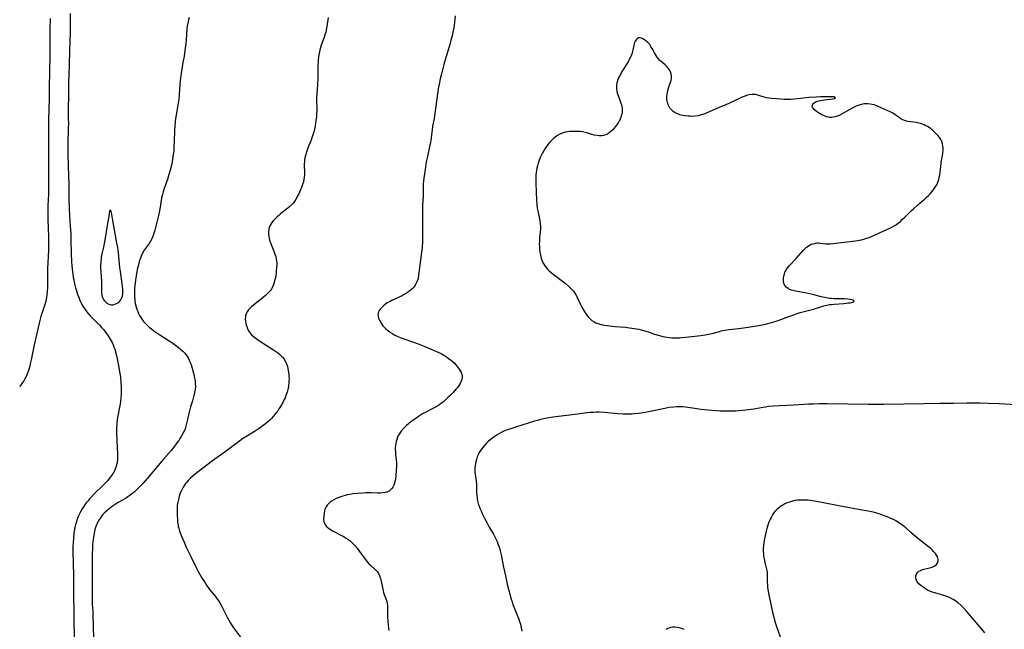
# Model space of a CAD drawing. Units: inches. Extents: x 2071639 to 2077117, y 180040 to 185476.
# Drawn here: x 2071721 to 2071996, y 182098 to 182268 of the extents above; entities that cross this region are included whole.
import ezdxf

# ---------------------------------------------------------------- set-up
doc = ezdxf.new("R2010")
doc.units = ezdxf.units.IN
doc.header["$MEASUREMENT"] = 0
doc.layers.add('c_29_T14S_R19E', color=133, linetype='Continuous')

msp = doc.modelspace()

# ---------------------------------------------------------------- linework, layer by layer
at = {"layer": 'c_29_T14S_R19E'}
for points in [[(2071729.45, 182268.17, 1096), (2071729.41, 182265.14, 1096), (2071729.38, 182262.12, 1096), (2071729.38, 182258.16, 1096), (2071729.32, 182253.1, 1096), (2071729.25, 182249.17, 1096), (2071729.23, 182246.17, 1096), (2071729.1, 182242.5, 1096), (2071729.06, 182240.16, 1096), (2071729.05, 182234.16, 1096), (2071728.99, 182227.6, 1096), (2071728.99, 182225.69, 1096), (2071729.02, 182222.16, 1096), (2071729.02, 182220.67, 1096), (2071728.99, 182219.17, 1096), (2071728.85, 182215.81, 1096), (2071728.81, 182214.21, 1096), (2071728.81, 182213.17, 1096), (2071728.83, 182212.13, 1096), (2071728.93, 182209.58, 1096), (2071728.99, 182207.16, 1096), (2071729.02, 182204.83, 1096), (2071729, 182203.45, 1096), (2071728.78, 182198.27, 1096), (2071728.77, 182197.16, 1096), (2071728.76, 182194.73, 1096), (2071728.73, 182193.26, 1096), (2071728.64, 182191.73, 1096), (2071728.56, 182190.97, 1096), (2071728.45, 182190.23, 1096), (2071728.27, 182189.26, 1096), (2071728.1, 182188.58, 1096), (2071727.85, 182187.77, 1096), (2071726.91, 182184.91, 1096), (2071726.69, 182184.16, 1096), (2071726.41, 182183.09, 1096), (2071725.65, 182179.83, 1096), (2071724.98, 182177.02, 1096), (2071724.18, 182172.82, 1096), (2071723.93, 182171.69, 1096), (2071723.77, 182171.05, 1096), (2071723.43, 182169.89, 1096), (2071723.16, 182169.11, 1096), (2071722.98, 182168.64, 1096), (2071722.78, 182168.18, 1096), (2071722.53, 182167.69, 1096), (2071722.13, 182167, 1096), (2071721.78, 182166.48, 1096), (2071721.42, 182165.99, 1096), (2071721, 182165.45, 1096), (2071720.98, 182165.42, 1096)], [(2071735.11, 182269.57, 1094), (2071735.08, 182264.17, 1094), (2071734.93, 182259.28, 1094), (2071734.84, 182255.17, 1094), (2071734.63, 182250.12, 1094), (2071734.6, 182249.11, 1094), (2071734.58, 182246.5, 1094), (2071734.5, 182243.3, 1094), (2071734.52, 182242.06, 1094), (2071734.57, 182240.15, 1094), (2071734.58, 182239.01, 1094), (2071734.55, 182237.39, 1094), (2071734.43, 182233.17, 1094), (2071734.42, 182231.25, 1094), (2071734.44, 182230.12, 1094), (2071734.65, 182224.07, 1094), (2071734.69, 182222.16, 1094), (2071734.72, 182218.11, 1094), (2071734.79, 182215.03, 1094), (2071734.88, 182213.18, 1094), (2071735.11, 182210.15, 1094), (2071735.23, 182208.09, 1094), (2071735.28, 182206.2, 1094), (2071735.36, 182202.67, 1094), (2071735.47, 182200.1, 1094), (2071735.53, 182199.23, 1094), (2071735.63, 182198.15, 1094), (2071735.8, 182196.82, 1094), (2071735.95, 182195.85, 1094), (2071736.09, 182195.16, 1094), (2071736.33, 182194.07, 1094), (2071736.62, 182192.92, 1094), (2071736.84, 182192.15, 1094), (2071737.26, 182190.86, 1094), (2071737.57, 182190.03, 1094), (2071737.81, 182189.45, 1094), (2071738.15, 182188.74, 1094), (2071738.48, 182188.12, 1094), (2071738.84, 182187.51, 1094), (2071739.23, 182186.92, 1094), (2071739.64, 182186.35, 1094), (2071740.08, 182185.81, 1094), (2071740.62, 182185.2, 1094), (2071741.06, 182184.73, 1094), (2071742.86, 182182.96, 1094), (2071743.29, 182182.53, 1094), (2071743.88, 182181.88, 1094), (2071744.46, 182181.22, 1094), (2071744.96, 182180.61, 1094), (2071745.43, 182179.97, 1094), (2071745.73, 182179.52, 1094), (2071746.28, 182178.62, 1094), (2071746.8, 182177.65, 1094), (2071747.09, 182177.02, 1094), (2071747.33, 182176.42, 1094), (2071747.55, 182175.8, 1094), (2071747.85, 182174.82, 1094), (2071748.16, 182173.58, 1094), (2071748.52, 182171.76, 1094), (2071748.99, 182169.07, 1094), (2071749.14, 182167.99, 1094), (2071749.28, 182166.51, 1094), (2071749.34, 182165.22, 1094), (2071749.34, 182164.15, 1094), (2071749.31, 182163.18, 1094), (2071749.24, 182162.21, 1094), (2071749.14, 182161.29, 1094), (2071749.02, 182160.44, 1094), (2071748.87, 182159.61, 1094), (2071748.32, 182156.72, 1094), (2071748.22, 182156.09, 1094), (2071748.15, 182155.43, 1094), (2071748.1, 182154.78, 1094), (2071748.06, 182153.8, 1094), (2071748.06, 182153.13, 1094), (2071748.08, 182152.41, 1094), (2071748.26, 182148.39, 1094), (2071748.31, 182146.62, 1094), (2071748.31, 182145.5, 1094), (2071748.29, 182144.93, 1094), (2071748.21, 182144.24, 1094), (2071748.04, 182143.4, 1094), (2071747.77, 182142.59, 1094), (2071747.53, 182142.02, 1094), (2071747.25, 182141.47, 1094), (2071747.01, 182141.07, 1094), (2071746.75, 182140.68, 1094), (2071746.28, 182140.05, 1094), (2071745.89, 182139.57, 1094), (2071745.48, 182139.1, 1094), (2071744.73, 182138.28, 1094), (2071744.03, 182137.57, 1094), (2071742.02, 182135.61, 1094), (2071741.01, 182134.57, 1094), (2071740.52, 182134.03, 1094), (2071740.07, 182133.51, 1094), (2071739.64, 182132.97, 1094), (2071739.3, 182132.52, 1094), (2071738.97, 182132.06, 1094), (2071738.43, 182131.22, 1094), (2071737.97, 182130.41, 1094), (2071737.42, 182129.26, 1094), (2071737.22, 182128.79, 1094), (2071736.91, 182127.95, 1094), (2071736.64, 182127.09, 1094), (2071736.4, 182126.13, 1094), (2071736.27, 182125.49, 1094), (2071736.12, 182124.54, 1094), (2071735.98, 182123.19, 1094), (2071735.88, 182121.66, 1094), (2071735.86, 182120.92, 1094), (2071735.84, 182119.45, 1094), (2071735.97, 182112.53, 1094), (2071735.98, 182107.43, 1094), (2071736.14, 182102.17, 1094), (2071736.15, 182099.16, 1094), (2071736.27, 182093.71, 1094)], [(2071768.33, 182268.41, 1092), (2071768.14, 182267.74, 1092), (2071767.95, 182266.87, 1092), (2071767.82, 182266.03, 1092), (2071767.72, 182265.18, 1092), (2071767.52, 182262.32, 1092), (2071767.39, 182260.92, 1092), (2071767.27, 182259.97, 1092), (2071766.91, 182257.65, 1092), (2071766.61, 182255.86, 1092), (2071766.19, 182253.47, 1092), (2071765.99, 182252.15, 1092), (2071765.82, 182250.84, 1092), (2071765.71, 182249.73, 1092), (2071765.54, 182246.84, 1092), (2071765.42, 182245.58, 1092), (2071765.19, 182244.04, 1092), (2071764.7, 182241.2, 1092), (2071764.55, 182240.19, 1092), (2071764.43, 182239.2, 1092), (2071764.35, 182238.34, 1092), (2071764.25, 182236.81, 1092), (2071764.17, 182233.96, 1092), (2071764.1, 182232.21, 1092), (2071764.02, 182231.18, 1092), (2071763.91, 182230.22, 1092), (2071763.68, 182228.75, 1092), (2071763.37, 182227.24, 1092), (2071763.01, 182225.8, 1092), (2071762.68, 182224.6, 1092), (2071762.25, 182223.17, 1092), (2071761.95, 182222.25, 1092), (2071761.29, 182220.37, 1092), (2071761.09, 182219.76, 1092), (2071760.88, 182219.01, 1092), (2071760.65, 182217.99, 1092), (2071760.11, 182214.95, 1092), (2071759.75, 182213.18, 1092), (2071758.77, 182209.07, 1092), (2071758.6, 182208.45, 1092), (2071758.41, 182207.85, 1092), (2071758.12, 182207.1, 1092), (2071757.88, 182206.6, 1092), (2071757.52, 182205.96, 1092), (2071757.13, 182205.34, 1092), (2071755.81, 182203.43, 1092), (2071755.34, 182202.63, 1092), (2071754.93, 182201.78, 1092), (2071754.61, 182200.98, 1092), (2071754.41, 182200.39, 1092), (2071754.23, 182199.78, 1092), (2071753.96, 182198.76, 1092), (2071753.82, 182198.11, 1092), (2071753.7, 182197.51, 1092), (2071753.49, 182196.32, 1092), (2071753.33, 182195.14, 1092), (2071753.22, 182194.26, 1092), (2071753.11, 182192.95, 1092), (2071753.07, 182192.14, 1092), (2071753.05, 182191.45, 1092), (2071753.06, 182190.52, 1092), (2071753.12, 182189.61, 1092), (2071753.17, 182189.19, 1092), (2071753.28, 182188.56, 1092), (2071753.43, 182187.89, 1092), (2071753.62, 182187.23, 1092), (2071753.79, 182186.76, 1092), (2071753.98, 182186.3, 1092), (2071754.22, 182185.78, 1092), (2071754.5, 182185.26, 1092), (2071754.84, 182184.68, 1092), (2071755.21, 182184.12, 1092), (2071755.61, 182183.59, 1092), (2071755.87, 182183.28, 1092), (2071756.51, 182182.61, 1092), (2071757.2, 182181.99, 1092), (2071757.83, 182181.46, 1092), (2071758.49, 182180.96, 1092), (2071759.54, 182180.22, 1092), (2071760.12, 182179.83, 1092), (2071763.74, 182177.47, 1092), (2071764.53, 182176.91, 1092), (2071765.27, 182176.35, 1092), (2071765.99, 182175.76, 1092), (2071766.56, 182175.24, 1092), (2071767.1, 182174.69, 1092), (2071767.42, 182174.31, 1092), (2071767.85, 182173.72, 1092), (2071768.13, 182173.24, 1092), (2071768.38, 182172.74, 1092), (2071768.57, 182172.28, 1092), (2071768.77, 182171.72, 1092), (2071769.15, 182170.52, 1092), (2071769.62, 182168.78, 1092), (2071769.86, 182167.72, 1092), (2071769.98, 182166.96, 1092), (2071770.06, 182166.21, 1092), (2071770.08, 182165.37, 1092), (2071770.01, 182164.53, 1092), (2071769.87, 182163.7, 1092), (2071769.67, 182162.87, 1092), (2071769.26, 182161.44, 1092), (2071768.73, 182159.71, 1092), (2071768.42, 182158.57, 1092), (2071768.26, 182157.9, 1092), (2071767.82, 182155.84, 1092), (2071767.64, 182155.08, 1092), (2071767.44, 182154.34, 1092), (2071767.2, 182153.61, 1092), (2071767, 182153.11, 1092), (2071766.59, 182152.25, 1092), (2071766.12, 182151.41, 1092), (2071765.78, 182150.85, 1092), (2071765.41, 182150.3, 1092), (2071764.93, 182149.63, 1092), (2071764.02, 182148.48, 1092), (2071763.27, 182147.58, 1092), (2071761.2, 182145.16, 1092), (2071756.73, 182139.84, 1092), (2071755.38, 182138.31, 1092), (2071754.3, 182137.17, 1092), (2071753.37, 182136.28, 1092), (2071752.87, 182135.85, 1092), (2071752.36, 182135.43, 1092), (2071751.79, 182135, 1092), (2071751.16, 182134.57, 1092), (2071750.51, 182134.15, 1092), (2071748.52, 182132.99, 1092), (2071747.37, 182132.29, 1092), (2071746.53, 182131.72, 1092), (2071745.85, 182131.2, 1092), (2071745.2, 182130.64, 1092), (2071744.57, 182130.03, 1092), (2071744.14, 182129.55, 1092), (2071743.73, 182129.05, 1092), (2071743.52, 182128.74, 1092), (2071743.02, 182127.95, 1092), (2071742.6, 182127.11, 1092), (2071742.38, 182126.59, 1092), (2071742.18, 182126.05, 1092), (2071742, 182125.45, 1092), (2071741.77, 182124.42, 1092), (2071741.57, 182123.2, 1092), (2071741.44, 182122.11, 1092), (2071741.36, 182121.2, 1092), (2071741.29, 182120.21, 1092), (2071741.23, 182118.72, 1092), (2071741.2, 182116.35, 1092), (2071741.24, 182109.1, 1092), (2071741.23, 182105.75, 1092), (2071741.27, 182104.52, 1092), (2071741.39, 182102.67, 1092), (2071741.44, 182101.56, 1092), (2071741.51, 182098.63, 1092), (2071741.61, 182094.88, 1092)], [(2071807.24, 182268.45, 1090), (2071806.82, 182265.88, 1090), (2071806.66, 182265.01, 1090), (2071806.5, 182264.35, 1090), (2071806.35, 182263.84, 1090), (2071806.14, 182263.2, 1090), (2071805.67, 182261.93, 1090), (2071805.36, 182261.03, 1090), (2071805.16, 182260.35, 1090), (2071804.9, 182259.39, 1090), (2071804.75, 182258.75, 1090), (2071804.62, 182258.09, 1090), (2071804.5, 182257.31, 1090), (2071804.42, 182256.61, 1090), (2071804.36, 182255.91, 1090), (2071804.32, 182255.16, 1090), (2071804.3, 182254.43, 1090), (2071804.27, 182251.2, 1090), (2071804.22, 182249.74, 1090), (2071804.12, 182248.39, 1090), (2071803.99, 182247.03, 1090), (2071803.95, 182246.21, 1090), (2071803.95, 182245.2, 1090), (2071804.01, 182243.11, 1090), (2071803.99, 182242.34, 1090), (2071803.95, 182241.54, 1090), (2071803.89, 182240.73, 1090), (2071803.77, 182239.66, 1090), (2071803.67, 182238.94, 1090), (2071803.55, 182238.21, 1090), (2071803.35, 182237.24, 1090), (2071803.16, 182236.51, 1090), (2071802.91, 182235.66, 1090), (2071802.63, 182234.83, 1090), (2071802.42, 182234.23, 1090), (2071801.63, 182232.21, 1090), (2071801.23, 182231.1, 1090), (2071800.87, 182229.92, 1090), (2071800.71, 182229.28, 1090), (2071800.6, 182228.64, 1090), (2071800.54, 182228.12, 1090), (2071800.51, 182227.58, 1090), (2071800.51, 182226.94, 1090), (2071800.56, 182225.49, 1090), (2071800.54, 182224.49, 1090), (2071800.49, 182223.85, 1090), (2071800.4, 182223.21, 1090), (2071800.27, 182222.58, 1090), (2071800.04, 182221.76, 1090), (2071799.74, 182220.95, 1090), (2071799.4, 182220.14, 1090), (2071798.95, 182219.16, 1090), (2071798.39, 182218.09, 1090), (2071798.12, 182217.65, 1090), (2071797.84, 182217.22, 1090), (2071797.37, 182216.59, 1090), (2071796.95, 182216.12, 1090), (2071796.45, 182215.63, 1090), (2071795.92, 182215.16, 1090), (2071793.91, 182213.57, 1090), (2071793.37, 182213.12, 1090), (2071792.85, 182212.68, 1090), (2071792.36, 182212.23, 1090), (2071791.8, 182211.63, 1090), (2071791.45, 182211.2, 1090), (2071791.15, 182210.75, 1090), (2071790.91, 182210.3, 1090), (2071790.73, 182209.84, 1090), (2071790.58, 182209.25, 1090), (2071790.5, 182208.65, 1090), (2071790.5, 182207.9, 1090), (2071790.58, 182207.27, 1090), (2071790.68, 182206.77, 1090), (2071790.83, 182206.26, 1090), (2071791.09, 182205.52, 1090), (2071792.03, 182203.23, 1090), (2071792.33, 182202.39, 1090), (2071792.54, 182201.69, 1090), (2071792.7, 182201, 1090), (2071792.78, 182200.45, 1090), (2071792.82, 182199.9, 1090), (2071792.82, 182199.35, 1090), (2071792.8, 182198.72, 1090), (2071792.7, 182197.5, 1090), (2071792.63, 182196.92, 1090), (2071792.44, 182195.77, 1090), (2071792.32, 182195.24, 1090), (2071792.11, 182194.43, 1090), (2071791.93, 182193.89, 1090), (2071791.72, 182193.36, 1090), (2071791.34, 182192.65, 1090), (2071791.06, 182192.23, 1090), (2071790.81, 182191.92, 1090), (2071790.27, 182191.34, 1090), (2071789.65, 182190.77, 1090), (2071788.99, 182190.22, 1090), (2071786.38, 182188.19, 1090), (2071785.68, 182187.59, 1090), (2071785.29, 182187.21, 1090), (2071784.94, 182186.82, 1090), (2071784.54, 182186.27, 1090), (2071784.25, 182185.68, 1090), (2071784.13, 182185.26, 1090), (2071784.06, 182184.83, 1090), (2071784.04, 182184.22, 1090), (2071784.08, 182183.68, 1090), (2071784.17, 182183.13, 1090), (2071784.28, 182182.65, 1090), (2071784.42, 182182.17, 1090), (2071784.65, 182181.55, 1090), (2071784.86, 182181.12, 1090), (2071785.11, 182180.7, 1090), (2071785.48, 182180.21, 1090), (2071785.8, 182179.87, 1090), (2071786.36, 182179.36, 1090), (2071786.97, 182178.87, 1090), (2071787.68, 182178.37, 1090), (2071788.81, 182177.63, 1090), (2071791.94, 182175.67, 1090), (2071792.52, 182175.28, 1090), (2071793.06, 182174.88, 1090), (2071793.57, 182174.46, 1090), (2071794.01, 182174.05, 1090), (2071794.41, 182173.62, 1090), (2071794.85, 182173.03, 1090), (2071795.23, 182172.39, 1090), (2071795.54, 182171.71, 1090), (2071795.79, 182171, 1090), (2071795.94, 182170.44, 1090), (2071796.05, 182169.87, 1090), (2071796.13, 182169.37, 1090), (2071796.2, 182168.77, 1090), (2071796.23, 182168.17, 1090), (2071796.25, 182167.61, 1090), (2071796.24, 182167.05, 1090), (2071796.2, 182166.33, 1090), (2071796.15, 182165.79, 1090), (2071796.07, 182165.26, 1090), (2071795.92, 182164.54, 1090), (2071795.72, 182163.83, 1090), (2071795.39, 182162.87, 1090), (2071795.13, 182162.24, 1090), (2071794.9, 182161.73, 1090), (2071794.51, 182160.97, 1090), (2071793.87, 182159.82, 1090), (2071793.51, 182159.24, 1090), (2071793.1, 182158.62, 1090), (2071792.67, 182158.02, 1090), (2071792.23, 182157.46, 1090), (2071791.77, 182156.92, 1090), (2071791.37, 182156.49, 1090), (2071791, 182156.13, 1090), (2071790.34, 182155.54, 1090), (2071789.64, 182154.97, 1090), (2071789.05, 182154.52, 1090), (2071787.95, 182153.71, 1090), (2071786.76, 182152.9, 1090), (2071783.28, 182150.75, 1090), (2071782.38, 182150.14, 1090), (2071781.39, 182149.43, 1090), (2071778.41, 182147.2, 1090), (2071774.88, 182144.61, 1090), (2071770.83, 182141.6, 1090), (2071770.15, 182141.06, 1090), (2071769.42, 182140.44, 1090), (2071768.72, 182139.8, 1090), (2071768.15, 182139.22, 1090), (2071767.6, 182138.62, 1090), (2071767.32, 182138.28, 1090), (2071767, 182137.84, 1090), (2071766.67, 182137.32, 1090), (2071766.38, 182136.78, 1090), (2071766.19, 182136.4, 1090), (2071765.92, 182135.77, 1090), (2071765.68, 182135.12, 1090), (2071765.42, 182134.24, 1090), (2071765.23, 182133.46, 1090), (2071765.09, 182132.66, 1090), (2071765.03, 182132.17, 1090), (2071765, 182131.8, 1090), (2071764.97, 182130.89, 1090), (2071765, 182129.23, 1090), (2071765.04, 182128.45, 1090), (2071765.11, 182127.56, 1090), (2071765.23, 182126.68, 1090), (2071765.3, 182126.33, 1090), (2071765.42, 182125.85, 1090), (2071765.56, 182125.37, 1090), (2071765.84, 182124.57, 1090), (2071766.15, 182123.81, 1090), (2071766.94, 182121.9, 1090), (2071767.52, 182120.59, 1090), (2071767.92, 182119.76, 1090), (2071768.93, 182117.77, 1090), (2071770.44, 182114.65, 1090), (2071770.87, 182113.79, 1090), (2071771.25, 182113.06, 1090), (2071771.99, 182111.78, 1090), (2071772.77, 182110.54, 1090), (2071773.2, 182109.89, 1090), (2071774.02, 182108.76, 1090), (2071775.66, 182106.74, 1090), (2071775.99, 182106.31, 1090), (2071776.6, 182105.44, 1090), (2071776.89, 182104.96, 1090), (2071777.55, 182103.8, 1090), (2071779.06, 182100.82, 1090), (2071779.4, 182100.19, 1090), (2071779.86, 182099.37, 1090), (2071780.54, 182098.3, 1090), (2071780.99, 182097.66, 1090), (2071782.71, 182095.42, 1090)], [(2071842.71, 182268.89, 1088), (2071842.52, 182267.17, 1088), (2071842.29, 182265.53, 1088), (2071842.06, 182264.33, 1088), (2071841.84, 182263.35, 1088), (2071841.5, 182262.06, 1088), (2071841.25, 182261.19, 1088), (2071840.13, 182257.54, 1088), (2071839.49, 182255.31, 1088), (2071838.85, 182252.74, 1088), (2071838.51, 182251.27, 1088), (2071838.18, 182249.74, 1088), (2071838.06, 182249.12, 1088), (2071837.85, 182247.77, 1088), (2071836.96, 182241.01, 1088), (2071836.84, 182240.26, 1088), (2071836.4, 182238.08, 1088), (2071836.23, 182237.11, 1088), (2071835.88, 182234.17, 1088), (2071835.76, 182233.46, 1088), (2071835.62, 182232.75, 1088), (2071834.93, 182229.66, 1088), (2071834.63, 182228.14, 1088), (2071834.37, 182226.66, 1088), (2071833.91, 182223.61, 1088), (2071833.8, 182222.71, 1088), (2071833.74, 182221.99, 1088), (2071833.73, 182221.5, 1088), (2071833.73, 182219.15, 1088), (2071833.71, 182218.52, 1088), (2071833.58, 182216.01, 1088), (2071833.56, 182210.21, 1088), (2071833.59, 182207.43, 1088), (2071833.56, 182205.92, 1088), (2071833.44, 182204.19, 1088), (2071833.31, 182202.86, 1088), (2071833.13, 182201.4, 1088), (2071832.7, 182198.62, 1088), (2071832.44, 182196.43, 1088), (2071832.34, 182195.79, 1088), (2071832.21, 182195.28, 1088), (2071831.92, 182194.46, 1088), (2071831.52, 182193.72, 1088), (2071831.11, 182193.16, 1088), (2071830.64, 182192.64, 1088), (2071830.02, 182192.1, 1088), (2071829.45, 182191.7, 1088), (2071828.95, 182191.38, 1088), (2071828.43, 182191.08, 1088), (2071827.84, 182190.76, 1088), (2071827.23, 182190.46, 1088), (2071825.02, 182189.44, 1088), (2071824.5, 182189.18, 1088), (2071823.73, 182188.73, 1088), (2071823.15, 182188.33, 1088), (2071822.63, 182187.91, 1088), (2071822.19, 182187.5, 1088), (2071821.8, 182187.08, 1088), (2071821.48, 182186.63, 1088), (2071821.27, 182186.24, 1088), (2071821.14, 182185.84, 1088), (2071821.11, 182185.43, 1088), (2071821.16, 182185.02, 1088), (2071821.3, 182184.48, 1088), (2071821.53, 182183.93, 1088), (2071821.78, 182183.45, 1088), (2071822.2, 182182.78, 1088), (2071822.51, 182182.36, 1088), (2071822.96, 182181.85, 1088), (2071823.33, 182181.49, 1088), (2071823.74, 182181.15, 1088), (2071824.42, 182180.64, 1088), (2071824.7, 182180.45, 1088), (2071825.27, 182180.11, 1088), (2071825.85, 182179.78, 1088), (2071826.45, 182179.48, 1088), (2071827.35, 182179.08, 1088), (2071828.61, 182178.6, 1088), (2071831.06, 182177.77, 1088), (2071832.37, 182177.31, 1088), (2071834.67, 182176.41, 1088), (2071835.98, 182175.86, 1088), (2071837.47, 182175.19, 1088), (2071838.93, 182174.48, 1088), (2071839.62, 182174.1, 1088), (2071840.15, 182173.77, 1088), (2071840.77, 182173.33, 1088), (2071841.36, 182172.87, 1088), (2071841.93, 182172.38, 1088), (2071842.47, 182171.88, 1088), (2071842.85, 182171.49, 1088), (2071843.2, 182171.1, 1088), (2071843.63, 182170.55, 1088), (2071844.02, 182169.98, 1088), (2071844.35, 182169.37, 1088), (2071844.58, 182168.74, 1088), (2071844.65, 182168.44, 1088), (2071844.67, 182168.15, 1088), (2071844.66, 182167.85, 1088), (2071844.6, 182167.49, 1088), (2071844.39, 182166.88, 1088), (2071844.09, 182166.28, 1088), (2071843.77, 182165.76, 1088), (2071843.4, 182165.25, 1088), (2071842.98, 182164.72, 1088), (2071842.1, 182163.74, 1088), (2071841.14, 182162.75, 1088), (2071840.67, 182162.29, 1088), (2071840.07, 182161.73, 1088), (2071839.4, 182161.16, 1088), (2071838.91, 182160.78, 1088), (2071838.41, 182160.41, 1088), (2071837.8, 182160, 1088), (2071837.17, 182159.62, 1088), (2071836.47, 182159.24, 1088), (2071834.32, 182158.15, 1088), (2071833.55, 182157.74, 1088), (2071832.98, 182157.4, 1088), (2071832.42, 182157.05, 1088), (2071831.77, 182156.6, 1088), (2071831.13, 182156.14, 1088), (2071830.32, 182155.51, 1088), (2071829.69, 182155, 1088), (2071829.08, 182154.48, 1088), (2071828.34, 182153.78, 1088), (2071827.56, 182152.9, 1088), (2071827.03, 182152.12, 1088), (2071826.8, 182151.68, 1088), (2071826.59, 182151.24, 1088), (2071826.36, 182150.64, 1088), (2071826.18, 182150.02, 1088), (2071826.08, 182149.49, 1088), (2071826, 182148.96, 1088), (2071825.96, 182148.31, 1088), (2071825.95, 182147.77, 1088), (2071825.97, 182147.23, 1088), (2071826.02, 182146.54, 1088), (2071826.22, 182144.94, 1088), (2071826.3, 182144.06, 1088), (2071826.3, 182143.47, 1088), (2071826.28, 182142.85, 1088), (2071826.24, 182142.22, 1088), (2071826.07, 182140.38, 1088), (2071825.97, 182139.49, 1088), (2071825.87, 182138.92, 1088), (2071825.73, 182138.37, 1088), (2071825.52, 182137.81, 1088), (2071825.25, 182137.3, 1088), (2071824.95, 182136.88, 1088), (2071824.61, 182136.51, 1088), (2071824.22, 182136.21, 1088), (2071823.95, 182136.05, 1088), (2071823.68, 182135.94, 1088), (2071823.08, 182135.78, 1088), (2071822.43, 182135.69, 1088), (2071821.72, 182135.65, 1088), (2071820.94, 182135.64, 1088), (2071819.17, 182135.67, 1088), (2071817.68, 182135.67, 1088), (2071816.84, 182135.64, 1088), (2071815.38, 182135.55, 1088), (2071814.05, 182135.39, 1088), (2071813.26, 182135.27, 1088), (2071812.47, 182135.11, 1088), (2071811.92, 182134.98, 1088), (2071811.25, 182134.79, 1088), (2071810.6, 182134.58, 1088), (2071809.97, 182134.34, 1088), (2071809.43, 182134.1, 1088), (2071808.76, 182133.74, 1088), (2071808.13, 182133.35, 1088), (2071807.89, 182133.17, 1088), (2071807.37, 182132.74, 1088), (2071806.93, 182132.27, 1088), (2071806.62, 182131.84, 1088), (2071806.29, 182131.17, 1088), (2071806.15, 182130.64, 1088), (2071806.06, 182130.1, 1088), (2071805.96, 182129.03, 1088), (2071805.93, 182128.33, 1088), (2071806, 182127.65, 1088), (2071806.14, 182127.21, 1088), (2071806.36, 182126.8, 1088), (2071806.74, 182126.33, 1088), (2071806.95, 182126.12, 1088), (2071807.49, 182125.71, 1088), (2071807.89, 182125.44, 1088), (2071808.81, 182124.92, 1088), (2071810.96, 182123.82, 1088), (2071811.55, 182123.48, 1088), (2071812.05, 182123.18, 1088), (2071812.65, 182122.78, 1088), (2071813.3, 182122.29, 1088), (2071813.92, 182121.75, 1088), (2071814.55, 182121.12, 1088), (2071815.33, 182120.23, 1088), (2071815.98, 182119.37, 1088), (2071817.28, 182117.54, 1088), (2071818.21, 182116.35, 1088), (2071818.6, 182115.9, 1088), (2071818.99, 182115.49, 1088), (2071819.21, 182115.29, 1088), (2071820.37, 182114.33, 1088), (2071820.75, 182113.94, 1088), (2071820.98, 182113.64, 1088), (2071821.25, 182113.21, 1088), (2071821.58, 182112.5, 1088), (2071821.84, 182111.75, 1088), (2071822, 182111.09, 1088), (2071822.28, 182109.63, 1088), (2071822.45, 182108.8, 1088), (2071822.53, 182108.46, 1088), (2071822.7, 182107.9, 1088), (2071822.88, 182107.36, 1088), (2071823.43, 182105.9, 1088), (2071823.6, 182105.37, 1088), (2071823.7, 182104.88, 1088), (2071823.78, 182104.04, 1088), (2071823.76, 182102.07, 1088), (2071823.8, 182101.27, 1088), (2071823.9, 182099.81, 1088), (2071824.09, 182097.95, 1088), (2071824.19, 182097.25, 1088)], [(2071999.49, 182160.3, 1086), (2071994.7, 182160.54, 1086), (2071991.69, 182160.66, 1086), (2071989.41, 182160.73, 1086), (2071987.78, 182160.75, 1086), (2071985.7, 182160.74, 1086), (2071981.94, 182160.67, 1086), (2071978.16, 182160.63, 1086), (2071973.74, 182160.54, 1086), (2071962.41, 182160.42, 1086), (2071958.18, 182160.42, 1086), (2071946.71, 182160.54, 1086), (2071944.41, 182160.54, 1086), (2071942.8, 182160.5, 1086), (2071941.41, 182160.45, 1086), (2071937.4, 182160.23, 1086), (2071933.35, 182160.04, 1086), (2071931.54, 182159.92, 1086), (2071930.24, 182159.78, 1086), (2071929.45, 182159.68, 1086), (2071928.81, 182159.58, 1086), (2071926.17, 182159.12, 1086), (2071925.39, 182159, 1086), (2071923.83, 182158.8, 1086), (2071922, 182158.63, 1086), (2071921.09, 182158.56, 1086), (2071919.65, 182158.5, 1086), (2071918.93, 182158.49, 1086), (2071917.42, 182158.51, 1086), (2071916.66, 182158.54, 1086), (2071915.75, 182158.6, 1086), (2071913.3, 182158.81, 1086), (2071911.44, 182159.02, 1086), (2071908.4, 182159.49, 1086), (2071907.1, 182159.66, 1086), (2071906.31, 182159.72, 1086), (2071905.41, 182159.75, 1086), (2071904.52, 182159.73, 1086), (2071903.76, 182159.67, 1086), (2071902.43, 182159.5, 1086), (2071901.3, 182159.3, 1086), (2071897.15, 182158.45, 1086), (2071895.82, 182158.19, 1086), (2071894.04, 182157.9, 1086), (2071892.73, 182157.76, 1086), (2071892.07, 182157.71, 1086), (2071891.06, 182157.68, 1086), (2071889.69, 182157.71, 1086), (2071888.14, 182157.81, 1086), (2071885.38, 182158.07, 1086), (2071884.4, 182158.15, 1086), (2071882.9, 182158.21, 1086), (2071882.17, 182158.2, 1086), (2071881.42, 182158.18, 1086), (2071880.55, 182158.13, 1086), (2071879.53, 182158.03, 1086), (2071876.91, 182157.72, 1086), (2071870.08, 182156.83, 1086), (2071868.87, 182156.65, 1086), (2071867.39, 182156.37, 1086), (2071866.29, 182156.12, 1086), (2071865.66, 182155.95, 1086), (2071864.89, 182155.73, 1086), (2071859.54, 182154.06, 1086), (2071858.23, 182153.62, 1086), (2071857.24, 182153.27, 1086), (2071856.31, 182152.89, 1086), (2071855.7, 182152.61, 1086), (2071855.1, 182152.3, 1086), (2071854.43, 182151.9, 1086), (2071853.87, 182151.54, 1086), (2071853.32, 182151.15, 1086), (2071852.67, 182150.65, 1086), (2071852.05, 182150.13, 1086), (2071851.7, 182149.82, 1086), (2071851.45, 182149.58, 1086), (2071850.85, 182148.96, 1086), (2071850.29, 182148.3, 1086), (2071849.83, 182147.66, 1086), (2071849.42, 182147, 1086), (2071849.19, 182146.54, 1086), (2071848.88, 182145.81, 1086), (2071848.62, 182145.06, 1086), (2071848.45, 182144.39, 1086), (2071848.36, 182143.93, 1086), (2071848.26, 182143.26, 1086), (2071848.2, 182142.59, 1086), (2071848.19, 182141.91, 1086), (2071848.21, 182141.36, 1086), (2071848.25, 182140.93, 1086), (2071848.54, 182138.96, 1086), (2071848.62, 182138.15, 1086), (2071848.66, 182137.33, 1086), (2071848.68, 182135.58, 1086), (2071848.71, 182135.02, 1086), (2071848.81, 182134.2, 1086), (2071848.96, 182133.43, 1086), (2071849.16, 182132.67, 1086), (2071849.28, 182132.3, 1086), (2071849.58, 182131.48, 1086), (2071849.92, 182130.68, 1086), (2071850.28, 182129.9, 1086), (2071850.87, 182128.67, 1086), (2071851.51, 182127.41, 1086), (2071852.11, 182126.32, 1086), (2071853.39, 182124.13, 1086), (2071853.99, 182123.02, 1086), (2071854.41, 182122.11, 1086), (2071854.66, 182121.49, 1086), (2071854.89, 182120.87, 1086), (2071855.14, 182120.06, 1086), (2071855.3, 182119.49, 1086), (2071855.55, 182118.38, 1086), (2071856.19, 182114.95, 1086), (2071856.72, 182112.55, 1086), (2071857.27, 182110.24, 1086), (2071858.38, 182106, 1086), (2071858.59, 182105.27, 1086), (2071858.85, 182104.51, 1086), (2071859.42, 182102.99, 1086), (2071860.22, 182101.08, 1086), (2071860.47, 182100.43, 1086), (2071860.7, 182099.78, 1086), (2071860.93, 182099.01, 1086), (2071861.14, 182098.01, 1086), (2071861.29, 182097.08, 1086)], [(2071990.74, 182096.64, 1084), (2071989.89, 182097.66, 1084), (2071986.21, 182102, 1084), (2071985.52, 182102.8, 1084), (2071984.78, 182103.59, 1084), (2071984.1, 182104.26, 1084), (2071983.24, 182104.99, 1084), (2071982.32, 182105.64, 1084), (2071981.9, 182105.9, 1084), (2071981.47, 182106.13, 1084), (2071980.82, 182106.45, 1084), (2071980.14, 182106.74, 1084), (2071979.28, 182107.03, 1084), (2071976.72, 182107.79, 1084), (2071976.03, 182108.02, 1084), (2071975.36, 182108.27, 1084), (2071974.73, 182108.56, 1084), (2071974.28, 182108.79, 1084), (2071973.73, 182109.15, 1084), (2071973.21, 182109.53, 1084), (2071972.93, 182109.76, 1084), (2071972.33, 182110.32, 1084), (2071971.95, 182110.75, 1084), (2071971.74, 182111.06, 1084), (2071971.54, 182111.49, 1084), (2071971.43, 182112.1, 1084), (2071971.46, 182112.55, 1084), (2071971.59, 182112.97, 1084), (2071971.89, 182113.45, 1084), (2071972.28, 182113.81, 1084), (2071972.71, 182114.04, 1084), (2071973.17, 182114.22, 1084), (2071973.67, 182114.36, 1084), (2071975.35, 182114.77, 1084), (2071975.97, 182114.97, 1084), (2071976.61, 182115.28, 1084), (2071977.2, 182115.75, 1084), (2071977.56, 182116.26, 1084), (2071977.68, 182116.69, 1084), (2071977.7, 182117.14, 1084), (2071977.63, 182117.5, 1084), (2071977.49, 182117.87, 1084), (2071977.27, 182118.3, 1084), (2071976.98, 182118.73, 1084), (2071976.52, 182119.27, 1084), (2071975.94, 182119.85, 1084), (2071975.5, 182120.25, 1084), (2071975.02, 182120.63, 1084), (2071972.82, 182122.35, 1084), (2071970.77, 182124.01, 1084), (2071970.06, 182124.63, 1084), (2071968.63, 182125.93, 1084), (2071968.2, 182126.29, 1084), (2071967.44, 182126.85, 1084), (2071966.65, 182127.37, 1084), (2071966.01, 182127.76, 1084), (2071965.35, 182128.13, 1084), (2071964.77, 182128.43, 1084), (2071964.13, 182128.74, 1084), (2071963.47, 182129.02, 1084), (2071962.4, 182129.43, 1084), (2071961.16, 182129.84, 1084), (2071959.91, 182130.18, 1084), (2071958.71, 182130.47, 1084), (2071956.44, 182130.91, 1084), (2071950.42, 182131.97, 1084), (2071945.15, 182133.05, 1084), (2071943.15, 182133.41, 1084), (2071941.97, 182133.58, 1084), (2071941.31, 182133.64, 1084), (2071940.63, 182133.69, 1084), (2071939.66, 182133.71, 1084), (2071939, 182133.69, 1084), (2071938.35, 182133.64, 1084), (2071937.65, 182133.54, 1084), (2071936.74, 182133.34, 1084), (2071936.1, 182133.15, 1084), (2071935.47, 182132.91, 1084), (2071934.8, 182132.61, 1084), (2071934.25, 182132.31, 1084), (2071933.71, 182131.96, 1084), (2071933.08, 182131.48, 1084), (2071932.63, 182131.08, 1084), (2071932.14, 182130.56, 1084), (2071931.69, 182130.01, 1084), (2071931.37, 182129.54, 1084), (2071931.07, 182129.05, 1084), (2071930.83, 182128.58, 1084), (2071930.6, 182128.09, 1084), (2071930.37, 182127.52, 1084), (2071930.16, 182126.94, 1084), (2071929.81, 182125.8, 1084), (2071929.61, 182124.99, 1084), (2071929.42, 182124.17, 1084), (2071929.07, 182122.45, 1084), (2071928.95, 182121.72, 1084), (2071928.86, 182121, 1084), (2071928.8, 182120.21, 1084), (2071928.8, 182119.29, 1084), (2071928.84, 182118.65, 1084), (2071928.91, 182118.03, 1084), (2071929.01, 182117.33, 1084), (2071929.24, 182116.27, 1084), (2071929.7, 182114.43, 1084), (2071929.78, 182113.99, 1084), (2071929.85, 182113.5, 1084), (2071929.88, 182113, 1084), (2071929.91, 182112.32, 1084), (2071929.93, 182110.8, 1084), (2071929.97, 182110.06, 1084), (2071930.03, 182109.31, 1084), (2071930.17, 182108.27, 1084), (2071930.3, 182107.57, 1084), (2071930.87, 182105.09, 1084), (2071931.32, 182102.76, 1084), (2071931.63, 182101.33, 1084), (2071932.03, 182099.78, 1084), (2071932.29, 182098.91, 1084), (2071932.57, 182098.07, 1084), (2071933.85, 182094.72, 1084)], [(2071906.73, 182097.57, 1084), (2071906.01, 182097.84, 1084), (2071905.29, 182098.04, 1084), (2071904.72, 182098.15, 1084), (2071904.13, 182098.2, 1084), (2071903.55, 182098.19, 1084), (2071902.99, 182098.11, 1084), (2071902.7, 182098.04, 1084), (2071902.15, 182097.83, 1084), (2071901.64, 182097.53, 1084)]]:
    msp.add_polyline3d(points, dxfattribs=at)
for points in [[(2071944.58, 182187.56, 1086), (2071945.77, 182187.89, 1086), (2071946.56, 182188.1, 1086), (2071947.35, 182188.26, 1086), (2071947.75, 182188.33, 1086), (2071948.59, 182188.42, 1086), (2071951.34, 182188.59, 1086), (2071952.64, 182188.72, 1086), (2071953.13, 182188.8, 1086), (2071953.47, 182188.87, 1086), (2071953.86, 182188.98, 1086), (2071954.17, 182189.24, 1086), (2071953.92, 182189.5, 1086), (2071953.58, 182189.61, 1086), (2071953.11, 182189.71, 1086), (2071952.44, 182189.8, 1086), (2071951.5, 182189.86, 1086), (2071950.64, 182189.89, 1086), (2071948.51, 182189.91, 1086), (2071947.83, 182189.95, 1086), (2071947.38, 182189.99, 1086), (2071946.45, 182190.14, 1086), (2071944.99, 182190.48, 1086), (2071943.35, 182190.91, 1086), (2071941.79, 182191.29, 1086), (2071940.94, 182191.47, 1086), (2071938.33, 182191.94, 1086), (2071937.42, 182192.12, 1086), (2071936.67, 182192.33, 1086), (2071935.99, 182192.59, 1086), (2071935.73, 182192.73, 1086), (2071935.18, 182193.16, 1086), (2071934.89, 182193.52, 1086), (2071934.68, 182193.94, 1086), (2071934.58, 182194.24, 1086), (2071934.48, 182194.72, 1086), (2071934.44, 182195.23, 1086), (2071934.47, 182195.7, 1086), (2071934.54, 182196.17, 1086), (2071934.71, 182196.86, 1086), (2071934.87, 182197.3, 1086), (2071935.08, 182197.73, 1086), (2071935.34, 182198.18, 1086), (2071935.65, 182198.61, 1086), (2071936.05, 182199.1, 1086), (2071937.98, 182201.19, 1086), (2071939.92, 182203.38, 1086), (2071940.39, 182203.86, 1086), (2071940.92, 182204.33, 1086), (2071941.31, 182204.62, 1086), (2071941.72, 182204.87, 1086), (2071942.21, 182205.11, 1086), (2071942.73, 182205.28, 1086), (2071943.36, 182205.43, 1086), (2071943.77, 182205.48, 1086), (2071944.19, 182205.5, 1086), (2071944.84, 182205.47, 1086), (2071946.19, 182205.28, 1086), (2071946.91, 182205.21, 1086), (2071947.53, 182205.2, 1086), (2071948.36, 182205.29, 1086), (2071949.87, 182205.53, 1086), (2071950.54, 182205.62, 1086), (2071954.6, 182206.06, 1086), (2071955.68, 182206.23, 1086), (2071956.26, 182206.36, 1086), (2071957.15, 182206.61, 1086), (2071957.78, 182206.82, 1086), (2071958.41, 182207.05, 1086), (2071959.03, 182207.3, 1086), (2071960.12, 182207.79, 1086), (2071962.5, 182208.9, 1086), (2071963.96, 182209.55, 1086), (2071964.77, 182209.93, 1086), (2071965.43, 182210.29, 1086), (2071966, 182210.65, 1086), (2071966.58, 182211.06, 1086), (2071967.13, 182211.51, 1086), (2071967.76, 182212.08, 1086), (2071968.37, 182212.67, 1086), (2071970.15, 182214.46, 1086), (2071970.77, 182215.03, 1086), (2071971.93, 182216.05, 1086), (2071973.84, 182217.69, 1086), (2071974.34, 182218.13, 1086), (2071974.95, 182218.71, 1086), (2071975.5, 182219.28, 1086), (2071975.92, 182219.75, 1086), (2071976.31, 182220.24, 1086), (2071976.71, 182220.77, 1086), (2071977.06, 182221.32, 1086), (2071977.39, 182221.91, 1086), (2071977.62, 182222.45, 1086), (2071977.86, 182223.19, 1086), (2071978.01, 182223.85, 1086), (2071978.12, 182224.52, 1086), (2071978.21, 182225.2, 1086), (2071978.49, 182227.69, 1086), (2071978.55, 182228.07, 1086), (2071978.89, 182229.86, 1086), (2071979, 182230.57, 1086), (2071979.07, 182231.27, 1086), (2071979.08, 182232.05, 1086), (2071979.03, 182232.59, 1086), (2071978.93, 182233.12, 1086), (2071978.7, 182233.83, 1086), (2071978.41, 182234.4, 1086), (2071978.05, 182234.94, 1086), (2071977.75, 182235.31, 1086), (2071977.42, 182235.68, 1086), (2071976.7, 182236.39, 1086), (2071975.97, 182237.07, 1086), (2071975.57, 182237.4, 1086), (2071975.14, 182237.71, 1086), (2071974.71, 182237.98, 1086), (2071974.26, 182238.22, 1086), (2071973.78, 182238.45, 1086), (2071973.28, 182238.64, 1086), (2071972.78, 182238.81, 1086), (2071972.27, 182238.94, 1086), (2071971.57, 182239.09, 1086), (2071969.35, 182239.37, 1086), (2071968.8, 182239.48, 1086), (2071968.29, 182239.65, 1086), (2071967.8, 182239.87, 1086), (2071967.26, 182240.17, 1086), (2071966.76, 182240.51, 1086), (2071965.95, 182241.1, 1086), (2071965.51, 182241.4, 1086), (2071965.03, 182241.68, 1086), (2071964.25, 182242.08, 1086), (2071960.95, 182243.6, 1086), (2071960.29, 182243.86, 1086), (2071959.77, 182244.03, 1086), (2071959.23, 182244.17, 1086), (2071958.64, 182244.27, 1086), (2071958.04, 182244.32, 1086), (2071957.68, 182244.32, 1086), (2071957.09, 182244.29, 1086), (2071956.5, 182244.22, 1086), (2071955.87, 182244.07, 1086), (2071955.25, 182243.87, 1086), (2071954.62, 182243.62, 1086), (2071954.01, 182243.32, 1086), (2071952.81, 182242.65, 1086), (2071950.85, 182241.49, 1086), (2071950.06, 182241.09, 1086), (2071949.49, 182240.87, 1086), (2071948.92, 182240.7, 1086), (2071948.34, 182240.59, 1086), (2071947.77, 182240.54, 1086), (2071947.34, 182240.55, 1086), (2071946.91, 182240.6, 1086), (2071946.49, 182240.7, 1086), (2071946.09, 182240.84, 1086), (2071945.63, 182241.04, 1086), (2071945.18, 182241.27, 1086), (2071944.25, 182241.82, 1086), (2071943.65, 182242.21, 1086), (2071943.11, 182242.64, 1086), (2071942.71, 182243.08, 1086), (2071942.56, 182243.35, 1086), (2071942.48, 182243.64, 1086), (2071942.52, 182243.99, 1086), (2071942.68, 182244.32, 1086), (2071943.02, 182244.64, 1086), (2071943.45, 182244.88, 1086), (2071943.98, 182245.06, 1086), (2071944.7, 182245.23, 1086), (2071945.25, 182245.33, 1086), (2071945.91, 182245.42, 1086), (2071948.2, 182245.7, 1086), (2071948.69, 182245.79, 1086), (2071949.04, 182245.99, 1086), (2071948.56, 182246.25, 1086), (2071948.05, 182246.29, 1086), (2071947.45, 182246.31, 1086), (2071946.41, 182246.32, 1086), (2071944.79, 182246.29, 1086), (2071943.55, 182246.23, 1086), (2071941.58, 182246.07, 1086), (2071939.18, 182245.8, 1086), (2071937.31, 182245.62, 1086), (2071936.5, 182245.56, 1086), (2071935.51, 182245.54, 1086), (2071934.64, 182245.58, 1086), (2071932.62, 182245.75, 1086), (2071931.1, 182245.83, 1086), (2071930.47, 182245.88, 1086), (2071929.7, 182246, 1086), (2071929.03, 182246.17, 1086), (2071927.85, 182246.59, 1086), (2071927.3, 182246.77, 1086), (2071926.76, 182246.89, 1086), (2071926.21, 182246.96, 1086), (2071925.58, 182246.95, 1086), (2071924.83, 182246.84, 1086), (2071924.08, 182246.64, 1086), (2071923.44, 182246.42, 1086), (2071922.65, 182246.09, 1086), (2071921.95, 182245.77, 1086), (2071918.13, 182243.99, 1086), (2071917.1, 182243.54, 1086), (2071914.84, 182242.58, 1086), (2071913.66, 182242.06, 1086), (2071912.43, 182241.54, 1086), (2071911.79, 182241.32, 1086), (2071911.13, 182241.13, 1086), (2071910.6, 182241.02, 1086), (2071909.65, 182240.88, 1086), (2071908.7, 182240.83, 1086), (2071908.27, 182240.84, 1086), (2071907.79, 182240.86, 1086), (2071907, 182240.95, 1086), (2071906.24, 182241.09, 1086), (2071905.46, 182241.29, 1086), (2071904.9, 182241.49, 1086), (2071904.36, 182241.74, 1086), (2071904.04, 182241.92, 1086), (2071903.51, 182242.29, 1086), (2071903.04, 182242.72, 1086), (2071902.69, 182243.15, 1086), (2071902.48, 182243.48, 1086), (2071902.19, 182244.13, 1086), (2071902.03, 182244.63, 1086), (2071901.92, 182245.14, 1086), (2071901.87, 182245.6, 1086), (2071901.85, 182246.06, 1086), (2071901.87, 182246.51, 1086), (2071901.91, 182246.97, 1086), (2071902.03, 182247.64, 1086), (2071902.19, 182248.3, 1086), (2071902.35, 182248.83, 1086), (2071902.8, 182250.11, 1086), (2071903.02, 182250.81, 1086), (2071903.15, 182251.44, 1086), (2071903.17, 182252.06, 1086), (2071903.08, 182252.66, 1086), (2071902.87, 182253.23, 1086), (2071902.49, 182253.93, 1086), (2071901.94, 182254.64, 1086), (2071901.34, 182255.21, 1086), (2071900.2, 182256.21, 1086), (2071899.94, 182256.46, 1086), (2071899.43, 182257.02, 1086), (2071898.96, 182257.63, 1086), (2071898.66, 182258.1, 1086), (2071898.39, 182258.57, 1086), (2071897.73, 182259.81, 1086), (2071897.41, 182260.35, 1086), (2071897.07, 182260.85, 1086), (2071896.8, 182261.18, 1086), (2071896.51, 182261.49, 1086), (2071896.1, 182261.86, 1086), (2071895.64, 182262.2, 1086), (2071895.17, 182262.47, 1086), (2071894.76, 182262.65, 1086), (2071894.38, 182262.75, 1086), (2071893.94, 182262.72, 1086), (2071893.53, 182262.5, 1086), (2071893.25, 182262.19, 1086), (2071893, 182261.78, 1086), (2071892.84, 182261.45, 1086), (2071892.71, 182261.09, 1086), (2071892.61, 182260.7, 1086), (2071892.25, 182258.96, 1086), (2071892.13, 182258.51, 1086), (2071891.96, 182258.02, 1086), (2071891.76, 182257.53, 1086), (2071891.45, 182256.89, 1086), (2071891.01, 182256.1, 1086), (2071889.32, 182253.37, 1086), (2071888.95, 182252.73, 1086), (2071888.61, 182252.09, 1086), (2071888.36, 182251.57, 1086), (2071888.05, 182250.73, 1086), (2071887.9, 182250.18, 1086), (2071887.8, 182249.62, 1086), (2071887.76, 182249.15, 1086), (2071887.77, 182248.58, 1086), (2071887.85, 182247.95, 1086), (2071888, 182247.32, 1086), (2071888.21, 182246.64, 1086), (2071888.91, 182244.82, 1086), (2071889.19, 182244.02, 1086), (2071889.37, 182243.21, 1086), (2071889.41, 182242.67, 1086), (2071889.33, 182241.75, 1086), (2071889.13, 182240.95, 1086), (2071888.98, 182240.51, 1086), (2071888.81, 182240.07, 1086), (2071888.56, 182239.56, 1086), (2071888.28, 182239.05, 1086), (2071887.89, 182238.45, 1086), (2071887.45, 182237.88, 1086), (2071886.82, 182237.17, 1086), (2071886.29, 182236.66, 1086), (2071885.74, 182236.21, 1086), (2071885.26, 182235.9, 1086), (2071884.76, 182235.65, 1086), (2071884.17, 182235.47, 1086), (2071883.55, 182235.39, 1086), (2071882.97, 182235.4, 1086), (2071882.38, 182235.46, 1086), (2071881.56, 182235.61, 1086), (2071880.93, 182235.78, 1086), (2071879.49, 182236.21, 1086), (2071878.69, 182236.44, 1086), (2071878.26, 182236.52, 1086), (2071877.69, 182236.6, 1086), (2071876.84, 182236.64, 1086), (2071875.98, 182236.63, 1086), (2071874.74, 182236.56, 1086), (2071874.07, 182236.5, 1086), (2071873.41, 182236.39, 1086), (2071872.61, 182236.17, 1086), (2071871.94, 182235.89, 1086), (2071871.31, 182235.53, 1086), (2071871.03, 182235.34, 1086), (2071870.63, 182235.04, 1086), (2071870.25, 182234.72, 1086), (2071869.9, 182234.4, 1086), (2071869.51, 182234, 1086), (2071869.05, 182233.49, 1086), (2071868.62, 182232.96, 1086), (2071868.21, 182232.41, 1086), (2071867.78, 182231.78, 1086), (2071867.37, 182231.13, 1086), (2071867.08, 182230.62, 1086), (2071866.8, 182230.07, 1086), (2071866.55, 182229.52, 1086), (2071866.35, 182229.04, 1086), (2071866.17, 182228.56, 1086), (2071865.89, 182227.74, 1086), (2071865.68, 182227.04, 1086), (2071865.51, 182226.33, 1086), (2071865.4, 182225.76, 1086), (2071865.31, 182225.18, 1086), (2071865.25, 182224.52, 1086), (2071865.21, 182223.46, 1086), (2071865.23, 182222.2, 1086), (2071865.42, 182217.34, 1086), (2071865.5, 182216.22, 1086), (2071865.64, 182215.18, 1086), (2071865.77, 182214.46, 1086), (2071866.35, 182211.65, 1086), (2071866.47, 182210.86, 1086), (2071866.52, 182210.14, 1086), (2071866.52, 182209.3, 1086), (2071866.46, 182208.63, 1086), (2071866.28, 182206.99, 1086), (2071866.22, 182205.91, 1086), (2071866.21, 182205.17, 1086), (2071866.22, 182204.43, 1086), (2071866.27, 182203.76, 1086), (2071866.36, 182202.94, 1086), (2071866.5, 182202.13, 1086), (2071866.75, 182201.21, 1086), (2071867.02, 182200.46, 1086), (2071867.3, 182199.86, 1086), (2071867.63, 182199.29, 1086), (2071868.09, 182198.64, 1086), (2071868.51, 182198.16, 1086), (2071868.98, 182197.7, 1086), (2071869.52, 182197.23, 1086), (2071870.05, 182196.8, 1086), (2071872.32, 182195.09, 1086), (2071873.44, 182194.21, 1086), (2071874.49, 182193.3, 1086), (2071875.02, 182192.8, 1086), (2071875.43, 182192.36, 1086), (2071875.75, 182191.98, 1086), (2071876.05, 182191.59, 1086), (2071876.38, 182191.06, 1086), (2071876.83, 182190.22, 1086), (2071877.73, 182188.3, 1086), (2071878.12, 182187.51, 1086), (2071878.74, 182186.41, 1086), (2071879.2, 182185.7, 1086), (2071879.56, 182185.21, 1086), (2071879.94, 182184.75, 1086), (2071880.38, 182184.29, 1086), (2071880.87, 182183.87, 1086), (2071881.5, 182183.47, 1086), (2071882.05, 182183.2, 1086), (2071882.88, 182182.89, 1086), (2071883.76, 182182.66, 1086), (2071884.42, 182182.53, 1086), (2071885.25, 182182.4, 1086), (2071885.91, 182182.32, 1086), (2071887.35, 182182.18, 1086), (2071890.34, 182181.93, 1086), (2071891.45, 182181.81, 1086), (2071892.72, 182181.64, 1086), (2071894, 182181.4, 1086), (2071894.68, 182181.23, 1086), (2071895.68, 182180.96, 1086), (2071896.93, 182180.56, 1086), (2071898.43, 182180.05, 1086), (2071899.43, 182179.74, 1086), (2071900.72, 182179.39, 1086), (2071901.26, 182179.26, 1086), (2071901.86, 182179.15, 1086), (2071902.47, 182179.06, 1086), (2071903.16, 182179, 1086), (2071903.85, 182178.97, 1086), (2071904.72, 182178.97, 1086), (2071905.41, 182179, 1086), (2071905.98, 182179.04, 1086), (2071907.09, 182179.14, 1086), (2071911.37, 182179.63, 1086), (2071912.59, 182179.82, 1086), (2071913.93, 182180.08, 1086), (2071914.53, 182180.22, 1086), (2071916.53, 182180.78, 1086), (2071917.03, 182180.91, 1086), (2071917.53, 182181.02, 1086), (2071918.17, 182181.13, 1086), (2071919.21, 182181.28, 1086), (2071921.99, 182181.61, 1086), (2071924.63, 182181.96, 1086), (2071926.4, 182182.23, 1086), (2071928.07, 182182.54, 1086), (2071929.39, 182182.82, 1086), (2071930.42, 182183.07, 1086), (2071931.77, 182183.45, 1086), (2071932.94, 182183.85, 1086), (2071935.96, 182184.97, 1086), (2071937.33, 182185.45, 1086), (2071938.24, 182185.75, 1086), (2071939.14, 182186.02, 1086), (2071942.83, 182187.04, 1086)], [(2071746.57, 182188.24, 1092), (2071747.1, 182188.24, 1092), (2071747.61, 182188.35, 1092), (2071748.07, 182188.54, 1092), (2071748.44, 182188.76, 1092), (2071748.87, 182189.11, 1092), (2071749.26, 182189.61, 1092), (2071749.52, 182190.15, 1092), (2071749.67, 182190.64, 1092), (2071749.76, 182191.15, 1092), (2071749.82, 182192.02, 1092), (2071749.8, 182192.68, 1092), (2071749.74, 182193.35, 1092), (2071749.65, 182194.03, 1092), (2071749.14, 182197.48, 1092), (2071749, 182198.67, 1092), (2071748.58, 182202.71, 1092), (2071748.38, 182204.24, 1092), (2071748.08, 182206.01, 1092), (2071746.61, 182213.88, 1092), (2071746.5, 182214.4, 1092), (2071746.25, 182214.77, 1092), (2071746.11, 182214.37, 1092), (2071745.81, 182212.4, 1092), (2071745.46, 182210.39, 1092), (2071744.96, 182207.39, 1092), (2071744.68, 182205.79, 1092), (2071744.39, 182204.35, 1092), (2071743.97, 182202.45, 1092), (2071743.78, 182201.5, 1092), (2071743.71, 182201.03, 1092), (2071743.61, 182200.13, 1092), (2071743.57, 182199.24, 1092), (2071743.57, 182198.35, 1092), (2071743.63, 182197.41, 1092), (2071743.79, 182195.91, 1092), (2071743.85, 182194.95, 1092), (2071743.85, 182194.06, 1092), (2071743.82, 182192.73, 1092), (2071743.82, 182192.08, 1092), (2071743.85, 182191.64, 1092), (2071743.94, 182190.94, 1092), (2071744.1, 182190.29, 1092), (2071744.36, 182189.71, 1092), (2071744.55, 182189.42, 1092), (2071745.11, 182188.86, 1092), (2071745.7, 182188.5, 1092), (2071746.13, 182188.34, 1092)]]:
    msp.add_polyline3d(points, close=True, dxfattribs=at)

doc.saveas('drawing.dxf')
